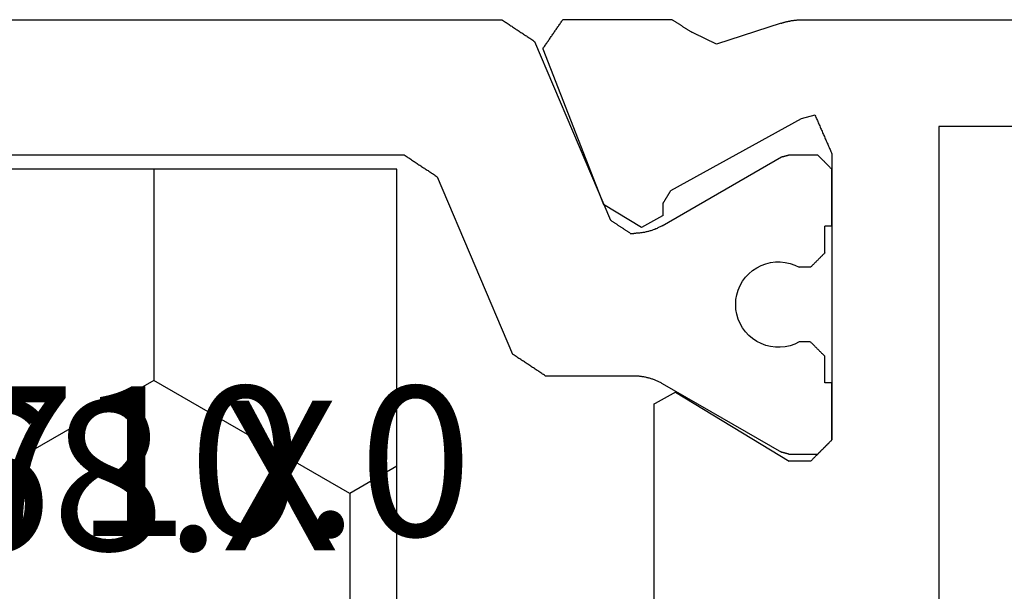
# Model space of a CAD drawing. Units: millimetres. Extents: x 0 to 2903, y -1931 to -50.
# Drawn here: x 2542 to 2556, y -1453 to -1445 of the extents above; entities that cross this region are included whole.
import ezdxf
from ezdxf.enums import TextEntityAlignment as Align

# ---------------------------------------------------------------- set-up
doc = ezdxf.new("R2010")
doc.units = ezdxf.units.MM
doc.layers.add('CrossSectionsProfils', color=7, linetype='Continuous')
doc.layers.add('CrossSectionsTexts', color=3, linetype='Continuous')
doc.styles.get("Standard").update_dxf_attribs({"font": 'complex.shx', "height": 60})

# ---------------------------------------------------------------- blocks, each defined once
blk = doc.blocks.new('04_29068_X_TEXT_2', base_point=(0, -1486.4))
at = {"layer": 'CrossSectionsTexts'}
blk.add_text('04.29068.X', height=2.1, dxfattribs=at).set_placement((-30.7, -1452.45), align=Align.CENTER)
blk = doc.blocks.new('04_29068_X', base_point=(2074.33, -1054.486))
at = {"layer": 'CrossSectionsProfils'}
for p, q in [((2114.23, -1056.286), (2114.23, -1069.586)), ((2115.73, -1071.487), (2115.73, -1065.786)), ((2114.23, -1069.586), (2102.83, -1069.586)), ((2109.808, -1071.109), (2109.802, -1071.114)), ((2109.813, -1071.103), (2109.805, -1071.111)), ((2109.813, -1071.103), (2109.808, -1071.109)), ((2109.822, -1071.095), (2109.813, -1071.103)), ((2109.819, -1071.097), (2109.813, -1071.103)), ((2109.824, -1071.092), (2109.819, -1071.097)), ((2109.83, -1071.086), (2109.822, -1071.095)), ((2109.83, -1071.086), (2109.824, -1071.092)), ((2113.847, -1071.086), (2109.83, -1071.086)), ((2109.83, -1071.086), (2110.63, -1071.086)), ((2112.83, -1071.086), (2113.63, -1071.086)), ((2113.635, -1071.092), (2113.63, -1071.086)), ((2113.862, -1071.093), (2113.847, -1071.086)), ((2113.877, -1071.1), (2113.862, -1071.093)), ((2113.892, -1071.106), (2113.877, -1071.1)), ((2113.907, -1071.113), (2113.892, -1071.106)), ((2109.672, -1071.245), (2109.663, -1071.253)), ((2109.669, -1071.247), (2109.663, -1071.253)), ((2109.674, -1071.242), (2109.669, -1071.247)), ((2109.68, -1071.236), (2109.672, -1071.245)), ((2109.68, -1071.236), (2109.674, -1071.242)), ((2109.688, -1071.228), (2109.68, -1071.236)), ((2109.685, -1071.231), (2109.68, -1071.236)), ((2109.691, -1071.225), (2109.685, -1071.231)), ((2109.697, -1071.22), (2109.688, -1071.228)), ((2109.697, -1071.22), (2109.691, -1071.225)), ((2109.705, -1071.211), (2109.697, -1071.22)), ((2109.702, -1071.214), (2109.697, -1071.22)), ((2109.708, -1071.209), (2109.702, -1071.214)), ((2109.713, -1071.203), (2109.705, -1071.211)), ((2109.713, -1071.203), (2109.708, -1071.209)), ((2109.722, -1071.195), (2109.713, -1071.203)), ((2109.719, -1071.197), (2109.713, -1071.203)), ((2109.724, -1071.192), (2109.719, -1071.197)), ((2109.73, -1071.186), (2109.722, -1071.195)), ((2109.73, -1071.186), (2109.724, -1071.192)), ((2109.738, -1071.178), (2109.73, -1071.186)), ((2109.735, -1071.181), (2109.73, -1071.186)), ((2109.741, -1071.175), (2109.735, -1071.181)), ((2109.747, -1071.17), (2109.738, -1071.178)), ((2109.747, -1071.17), (2109.741, -1071.175)), ((2109.755, -1071.161), (2109.747, -1071.17)), ((2109.752, -1071.164), (2109.747, -1071.17)), ((2109.758, -1071.159), (2109.752, -1071.164)), ((2109.763, -1071.153), (2109.755, -1071.161)), ((2109.763, -1071.153), (2109.758, -1071.159)), ((2109.772, -1071.145), (2109.763, -1071.153)), ((2109.769, -1071.147), (2109.763, -1071.153)), ((2109.774, -1071.142), (2109.769, -1071.147)), ((2109.78, -1071.136), (2109.772, -1071.145)), ((2109.78, -1071.136), (2109.774, -1071.142)), ((2109.788, -1071.128), (2109.78, -1071.136)), ((2109.785, -1071.131), (2109.78, -1071.136)), ((2109.791, -1071.125), (2109.785, -1071.131)), ((2109.797, -1071.12), (2109.788, -1071.128)), ((2109.797, -1071.12), (2109.791, -1071.125)), ((2109.805, -1071.111), (2109.797, -1071.12)), ((2109.802, -1071.114), (2109.797, -1071.12)), ((2113.922, -1071.119), (2113.907, -1071.113)), ((2113.937, -1071.126), (2113.922, -1071.119)), ((2113.952, -1071.133), (2113.937, -1071.126)), ((2113.967, -1071.139), (2113.952, -1071.133)), ((2113.982, -1071.146), (2113.967, -1071.139)), ((2113.997, -1071.152), (2113.982, -1071.146)), ((2114.012, -1071.159), (2113.997, -1071.152)), ((2114.028, -1071.166), (2114.012, -1071.159)), ((2114.043, -1071.172), (2114.028, -1071.166)), ((2114.058, -1071.179), (2114.043, -1071.172)), ((2114.073, -1071.185), (2114.058, -1071.179)), ((2114.088, -1071.192), (2114.073, -1071.185)), ((2114.103, -1071.199), (2114.088, -1071.192)), ((2114.118, -1071.205), (2114.103, -1071.199)), ((2114.133, -1071.212), (2114.118, -1071.205)), ((2114.148, -1071.218), (2114.133, -1071.212)), ((2114.163, -1071.225), (2114.148, -1071.218)), ((2114.178, -1071.232), (2114.163, -1071.225)), ((2114.193, -1071.238), (2114.178, -1071.232)), ((2114.208, -1071.245), (2114.193, -1071.238)), ((2114.223, -1071.251), (2114.208, -1071.245)), ((2109.538, -1071.378), (2109.53, -1071.386)), ((2109.547, -1071.37), (2109.538, -1071.378)), ((2109.555, -1071.361), (2109.547, -1071.37)), ((2109.563, -1071.353), (2109.555, -1071.361)), ((2109.572, -1071.345), (2109.563, -1071.353)), ((2109.58, -1071.336), (2109.572, -1071.345)), ((2109.588, -1071.328), (2109.58, -1071.336)), ((2109.597, -1071.32), (2109.588, -1071.328)), ((2109.605, -1071.311), (2109.597, -1071.32)), ((2109.613, -1071.303), (2109.605, -1071.311)), ((2109.622, -1071.295), (2109.613, -1071.303)), ((2109.63, -1071.286), (2109.622, -1071.295)), ((2109.638, -1071.278), (2109.63, -1071.286)), ((2109.635, -1071.281), (2109.63, -1071.286)), ((2109.641, -1071.275), (2109.635, -1071.281)), ((2109.647, -1071.27), (2109.638, -1071.278)), ((2109.647, -1071.27), (2109.641, -1071.275)), ((2109.655, -1071.261), (2109.647, -1071.27)), ((2109.652, -1071.264), (2109.647, -1071.27)), ((2109.658, -1071.259), (2109.652, -1071.264)), ((2109.663, -1071.253), (2109.655, -1071.261)), ((2109.663, -1071.253), (2109.658, -1071.259)), ((2114.238, -1071.258), (2114.223, -1071.251)), ((2114.253, -1071.265), (2114.238, -1071.258)), ((2114.268, -1071.271), (2114.253, -1071.265)), ((2114.283, -1071.278), (2114.268, -1071.271)), ((2114.298, -1071.284), (2114.283, -1071.278)), ((2114.313, -1071.291), (2114.298, -1071.284)), ((2114.328, -1071.298), (2114.313, -1071.291)), ((2114.343, -1071.304), (2114.328, -1071.298)), ((2114.389, -1071.324), (2114.34, -1071.518)), ((2114.358, -1071.311), (2114.343, -1071.304)), ((2114.373, -1071.317), (2114.358, -1071.311)), ((2114.389, -1071.324), (2114.373, -1071.317)), ((2109.53, -1071.386), (2109.53, -1071.686)), ((2114.34, -1071.518), (2113.327, -1073.348)), ((2115.729, -1071.522), (2115.73, -1071.513)), ((2115.729, -1071.531), (2115.729, -1071.522)), ((2115.73, -1071.496), (2115.73, -1071.487)), ((2115.73, -1071.504), (2115.73, -1071.496)), ((2115.73, -1071.513), (2115.73, -1071.504)), ((2115.713, -1071.67), (2115.715, -1071.661)), ((2115.715, -1071.661), (2115.716, -1071.652)), ((2115.716, -1071.652), (2115.718, -1071.644)), ((2115.718, -1071.644), (2115.719, -1071.635)), ((2115.719, -1071.635), (2115.72, -1071.627)), ((2115.72, -1071.627), (2115.721, -1071.618)), ((2115.721, -1071.618), (2115.722, -1071.609)), ((2115.722, -1071.609), (2115.723, -1071.6)), ((2115.723, -1071.6), (2115.724, -1071.592)), ((2115.724, -1071.592), (2115.725, -1071.583)), ((2115.725, -1071.583), (2115.726, -1071.574)), ((2115.726, -1071.574), (2115.727, -1071.566)), ((2115.727, -1071.557), (2115.728, -1071.548)), ((2115.727, -1071.566), (2115.727, -1071.557)), ((2115.728, -1071.548), (2115.729, -1071.539)), ((2115.729, -1071.539), (2115.729, -1071.531)), ((2110.501, -1073.282), (2109.53, -1071.686)), ((2115.681, -1071.797), (2115.385, -1072.705)), ((2115.681, -1071.797), (2115.683, -1071.789)), ((2115.683, -1071.789), (2115.686, -1071.78)), ((2115.686, -1071.78), (2115.688, -1071.772)), ((2115.688, -1071.772), (2115.691, -1071.763)), ((2115.691, -1071.763), (2115.693, -1071.755)), ((2115.693, -1071.755), (2115.696, -1071.747)), ((2115.696, -1071.747), (2115.698, -1071.738)), ((2115.698, -1071.738), (2115.7, -1071.73)), ((2115.7, -1071.73), (2115.702, -1071.721)), ((2115.702, -1071.721), (2115.704, -1071.713)), ((2115.704, -1071.713), (2115.706, -1071.704)), ((2115.706, -1071.704), (2115.708, -1071.695)), ((2115.708, -1071.695), (2115.71, -1071.687)), ((2115.71, -1071.687), (2115.711, -1071.678)), ((2115.711, -1071.678), (2115.713, -1071.67)), ((2115.385, -1072.705), (2115.389, -1072.715)), ((2115.389, -1072.715), (2115.394, -1072.725)), ((2115.394, -1072.725), (2115.399, -1072.734)), ((2115.399, -1072.734), (2115.403, -1072.744)), ((2115.403, -1072.744), (2115.408, -1072.753)), ((2115.408, -1072.753), (2115.413, -1072.763)), ((2115.413, -1072.763), (2115.417, -1072.773)), ((2115.417, -1072.773), (2115.422, -1072.782)), ((2115.422, -1072.782), (2115.427, -1072.792)), ((2115.427, -1072.792), (2115.431, -1072.802)), ((2115.431, -1072.802), (2115.436, -1072.811)), ((2115.436, -1072.811), (2115.441, -1072.821)), ((2115.441, -1072.821), (2115.445, -1072.83)), ((2115.445, -1072.83), (2115.45, -1072.84)), ((2115.45, -1072.84), (2115.455, -1072.85)), ((2115.455, -1072.85), (2115.459, -1072.859)), ((2115.459, -1072.859), (2115.464, -1072.869)), ((2115.464, -1072.869), (2115.469, -1072.878)), ((2115.469, -1072.878), (2115.473, -1072.888)), ((2115.473, -1072.888), (2115.478, -1072.898)), ((2115.478, -1072.898), (2115.483, -1072.907)), ((2115.483, -1072.907), (2115.487, -1072.917)), ((2115.487, -1072.917), (2115.492, -1072.927)), ((2115.492, -1072.927), (2115.497, -1072.936)), ((2115.497, -1072.936), (2115.501, -1072.946)), ((2115.501, -1072.946), (2115.506, -1072.955)), ((2115.506, -1072.955), (2115.511, -1072.965)), ((2115.511, -1072.965), (2115.515, -1072.975)), ((2115.515, -1072.975), (2115.52, -1072.984)), ((2115.52, -1072.984), (2115.525, -1072.994)), ((2115.525, -1072.994), (2115.529, -1073.003)), ((2115.529, -1073.003), (2115.534, -1073.013)), ((2115.534, -1073.013), (2115.539, -1073.023)), ((2115.539, -1073.023), (2115.543, -1073.032)), ((2115.543, -1073.032), (2115.548, -1073.042)), ((2115.548, -1073.042), (2115.553, -1073.051)), ((2115.558, -1073.059), (2115.553, -1073.051)), ((2115.563, -1073.067), (2115.558, -1073.059)), ((2115.568, -1073.074), (2115.563, -1073.067)), ((2115.572, -1073.082), (2115.568, -1073.074)), ((2115.577, -1073.09), (2115.572, -1073.082)), ((2115.582, -1073.097), (2115.577, -1073.09)), ((2115.587, -1073.105), (2115.582, -1073.097)), ((2115.592, -1073.112), (2115.587, -1073.105)), ((2115.597, -1073.12), (2115.592, -1073.112)), ((2115.602, -1073.128), (2115.597, -1073.12)), ((2115.607, -1073.135), (2115.602, -1073.128)), ((2115.612, -1073.143), (2115.607, -1073.135)), ((2115.617, -1073.15), (2115.612, -1073.143)), ((2115.622, -1073.158), (2115.617, -1073.15)), ((2115.627, -1073.166), (2115.622, -1073.158)), ((2115.631, -1073.173), (2115.627, -1073.166)), ((2115.636, -1073.181), (2115.631, -1073.173)), ((2115.641, -1073.188), (2115.636, -1073.181)), ((2110.477, -1073.325), (2110.482, -1073.316)), ((2110.482, -1073.316), (2110.487, -1073.308)), ((2110.487, -1073.308), (2110.491, -1073.299)), ((2110.491, -1073.299), (2110.496, -1073.291)), ((2110.496, -1073.291), (2110.501, -1073.282)), ((2115.646, -1073.196), (2115.641, -1073.188)), ((2115.651, -1073.204), (2115.646, -1073.196)), ((2115.656, -1073.211), (2115.651, -1073.204)), ((2115.661, -1073.219), (2115.656, -1073.211)), ((2115.666, -1073.226), (2115.661, -1073.219)), ((2115.671, -1073.234), (2115.666, -1073.226)), ((2115.676, -1073.242), (2115.671, -1073.234)), ((2115.681, -1073.249), (2115.676, -1073.242)), ((2115.686, -1073.257), (2115.681, -1073.249)), ((2115.691, -1073.264), (2115.686, -1073.257)), ((2115.695, -1073.272), (2115.691, -1073.264)), ((2115.7, -1073.28), (2115.695, -1073.272)), ((2115.705, -1073.287), (2115.7, -1073.28)), ((2115.71, -1073.295), (2115.705, -1073.287)), ((2115.715, -1073.302), (2115.71, -1073.295)), ((2115.72, -1073.31), (2115.715, -1073.302)), ((2115.725, -1073.318), (2115.72, -1073.31)), ((2115.73, -1073.325), (2115.725, -1073.318)), ((2110.401, -1073.46), (2110.406, -1073.451)), ((2110.406, -1073.451), (2110.411, -1073.443)), ((2110.411, -1073.443), (2110.415, -1073.434)), ((2110.415, -1073.434), (2110.42, -1073.426)), ((2110.42, -1073.426), (2110.425, -1073.418)), ((2110.425, -1073.418), (2110.43, -1073.409)), ((2110.43, -1073.409), (2110.434, -1073.401)), ((2110.434, -1073.401), (2110.439, -1073.392)), ((2110.439, -1073.392), (2110.444, -1073.384)), ((2110.444, -1073.384), (2110.449, -1073.375)), ((2110.449, -1073.375), (2110.453, -1073.367)), ((2110.453, -1073.367), (2110.458, -1073.358)), ((2110.458, -1073.358), (2110.463, -1073.35)), ((2110.463, -1073.35), (2110.468, -1073.342)), ((2110.468, -1073.342), (2110.472, -1073.333)), ((2110.472, -1073.333), (2110.477, -1073.325)), ((2112.981, -1073.454), (2112.976, -1073.463)), ((2112.981, -1073.454), (2113.156, -1073.451)), ((2113.156, -1073.451), (2113.161, -1073.448)), ((2113.161, -1073.448), (2113.165, -1073.445)), ((2113.165, -1073.445), (2113.17, -1073.442)), ((2113.17, -1073.442), (2113.175, -1073.44)), ((2113.175, -1073.44), (2113.18, -1073.437)), ((2113.18, -1073.437), (2113.184, -1073.434)), ((2113.184, -1073.434), (2113.189, -1073.431)), ((2113.189, -1073.431), (2113.194, -1073.428)), ((2113.194, -1073.428), (2113.199, -1073.425)), ((2113.199, -1073.425), (2113.204, -1073.422)), ((2113.204, -1073.422), (2113.208, -1073.419)), ((2113.208, -1073.419), (2113.213, -1073.417)), ((2113.213, -1073.417), (2113.218, -1073.414)), ((2113.218, -1073.414), (2113.223, -1073.411)), ((2113.223, -1073.411), (2113.227, -1073.408)), ((2113.227, -1073.408), (2113.232, -1073.405)), ((2113.232, -1073.405), (2113.237, -1073.402)), ((2113.237, -1073.402), (2113.242, -1073.399)), ((2113.242, -1073.399), (2113.246, -1073.397)), ((2113.246, -1073.397), (2113.251, -1073.394)), ((2113.251, -1073.394), (2113.256, -1073.391)), ((2113.256, -1073.391), (2113.261, -1073.388)), ((2113.261, -1073.388), (2113.265, -1073.385)), ((2113.265, -1073.385), (2113.27, -1073.382)), ((2113.27, -1073.382), (2113.275, -1073.379)), ((2113.275, -1073.379), (2113.28, -1073.377)), ((2113.28, -1073.377), (2113.284, -1073.374)), ((2113.284, -1073.374), (2113.289, -1073.371)), ((2113.289, -1073.371), (2113.294, -1073.368)), ((2113.294, -1073.368), (2113.299, -1073.365)), ((2113.299, -1073.365), (2113.303, -1073.362)), ((2113.303, -1073.362), (2113.308, -1073.359)), ((2113.308, -1073.359), (2113.313, -1073.356)), ((2113.313, -1073.356), (2113.318, -1073.354)), ((2113.318, -1073.354), (2113.323, -1073.351)), ((2113.323, -1073.351), (2113.327, -1073.348)), ((2115.73, -1073.325), (2115.73, -1074.86)), ((2110.33, -1073.586), (2106.73, -1073.586)), ((2110.33, -1073.586), (2110.335, -1073.578)), ((2110.335, -1073.578), (2110.339, -1073.569)), ((2110.339, -1073.569), (2110.344, -1073.561)), ((2110.344, -1073.561), (2110.349, -1073.553)), ((2110.349, -1073.553), (2110.354, -1073.544)), ((2110.354, -1073.544), (2110.358, -1073.536)), ((2110.358, -1073.536), (2110.363, -1073.527)), ((2110.363, -1073.527), (2110.368, -1073.519)), ((2110.368, -1073.519), (2110.373, -1073.51)), ((2110.373, -1073.51), (2110.377, -1073.502)), ((2110.377, -1073.502), (2110.382, -1073.493)), ((2110.382, -1073.493), (2110.387, -1073.485)), ((2110.387, -1073.485), (2110.392, -1073.477)), ((2110.392, -1073.477), (2110.396, -1073.468)), ((2110.396, -1073.468), (2110.401, -1073.46)), ((2112.906, -1073.589), (2112.902, -1073.597)), ((2112.911, -1073.58), (2112.906, -1073.589)), ((2112.916, -1073.572), (2112.911, -1073.58)), ((2112.92, -1073.564), (2112.916, -1073.572)), ((2112.925, -1073.555), (2112.92, -1073.564)), ((2112.93, -1073.547), (2112.925, -1073.555)), ((2112.934, -1073.538), (2112.93, -1073.547)), ((2112.939, -1073.53), (2112.934, -1073.538)), ((2112.944, -1073.521), (2112.939, -1073.53)), ((2112.948, -1073.513), (2112.944, -1073.521)), ((2112.953, -1073.505), (2112.948, -1073.513)), ((2112.958, -1073.496), (2112.953, -1073.505)), ((2112.962, -1073.488), (2112.958, -1073.496)), ((2112.967, -1073.479), (2112.962, -1073.488)), ((2112.972, -1073.471), (2112.967, -1073.479)), ((2112.976, -1073.463), (2112.972, -1073.471)), ((2112.827, -1073.732), (2112.822, -1073.74)), ((2112.832, -1073.724), (2112.827, -1073.732)), ((2112.836, -1073.715), (2112.832, -1073.724)), ((2112.841, -1073.707), (2112.836, -1073.715)), ((2112.846, -1073.698), (2112.841, -1073.707)), ((2112.85, -1073.69), (2112.846, -1073.698)), ((2112.855, -1073.681), (2112.85, -1073.69)), ((2112.86, -1073.673), (2112.855, -1073.681)), ((2112.864, -1073.665), (2112.86, -1073.673)), ((2112.869, -1073.656), (2112.864, -1073.665)), ((2112.874, -1073.648), (2112.869, -1073.656)), ((2112.878, -1073.639), (2112.874, -1073.648)), ((2112.883, -1073.631), (2112.878, -1073.639)), ((2112.888, -1073.622), (2112.883, -1073.631)), ((2112.892, -1073.614), (2112.888, -1073.622)), ((2112.897, -1073.606), (2112.892, -1073.614)), ((2112.902, -1073.597), (2112.897, -1073.606)), ((2112.818, -1073.749), (2112.813, -1073.757)), ((2112.813, -1073.757), (2113.135, -1074.292)), ((2112.822, -1073.74), (2112.818, -1073.749)), ((2115.321, -1075.14), (2113.135, -1074.292)), ((2115.56, -1074.977), (2115.571, -1074.969)), ((2115.571, -1074.969), (2115.582, -1074.961)), ((2115.582, -1074.961), (2115.594, -1074.954)), ((2115.594, -1074.954), (2115.605, -1074.946)), ((2115.605, -1074.946), (2115.616, -1074.938)), ((2115.616, -1074.938), (2115.628, -1074.93)), ((2115.628, -1074.93), (2115.639, -1074.923)), ((2115.639, -1074.923), (2115.65, -1074.915)), ((2115.65, -1074.915), (2115.662, -1074.907)), ((2115.662, -1074.907), (2115.673, -1074.899)), ((2115.673, -1074.899), (2115.684, -1074.892)), ((2115.684, -1074.892), (2115.696, -1074.884)), ((2115.696, -1074.884), (2115.707, -1074.876)), ((2115.707, -1074.876), (2115.719, -1074.868)), ((2115.719, -1074.868), (2115.73, -1074.86)), ((2115.355, -1075.117), (2115.367, -1075.109)), ((2115.367, -1075.109), (2115.378, -1075.101)), ((2115.378, -1075.101), (2115.389, -1075.094)), ((2115.389, -1075.094), (2115.401, -1075.086)), ((2115.401, -1075.086), (2115.412, -1075.078)), ((2115.412, -1075.078), (2115.423, -1075.07)), ((2115.423, -1075.07), (2115.435, -1075.062)), ((2115.435, -1075.062), (2115.446, -1075.055)), ((2115.446, -1075.055), (2115.458, -1075.047)), ((2115.458, -1075.047), (2115.469, -1075.039)), ((2115.469, -1075.039), (2115.48, -1075.031)), ((2115.48, -1075.031), (2115.492, -1075.024)), ((2115.492, -1075.024), (2115.503, -1075.016)), ((2115.503, -1075.016), (2115.514, -1075.008)), ((2115.514, -1075.008), (2115.526, -1075)), ((2115.526, -1075), (2115.537, -1074.993)), ((2115.537, -1074.993), (2115.548, -1074.985)), ((2115.548, -1074.985), (2115.56, -1074.977)), ((2115.321, -1075.14), (2115.333, -1075.132)), ((2115.333, -1075.132), (2115.344, -1075.125)), ((2115.344, -1075.125), (2115.355, -1075.117))]:
    blk.add_line(p, q, dxfattribs=at)
at = {"layer": 'CrossSectionsProfils', "color": 1}
for p, q in [((2110.63, -1071.086), (2110.63, -1071.186)), ((2112.83, -1071.086), (2112.83, -1071.186)), ((2113.641, -1071.097), (2113.635, -1071.092)), ((2113.647, -1071.103), (2113.641, -1071.097)), ((2113.652, -1071.109), (2113.647, -1071.103)), ((2113.658, -1071.114), (2113.652, -1071.109)), ((2110.63, -1071.186), (2111.005, -1071.186)), ((2111.01, -1071.192), (2111.005, -1071.186)), ((2111.016, -1071.197), (2111.01, -1071.192)), ((2111.022, -1071.203), (2111.016, -1071.197)), ((2111.027, -1071.209), (2111.022, -1071.203)), ((2111.033, -1071.214), (2111.027, -1071.209)), ((2111.038, -1071.22), (2111.033, -1071.214)), ((2111.044, -1071.225), (2111.038, -1071.22)), ((2111.049, -1071.231), (2111.044, -1071.225)), ((2111.055, -1071.236), (2111.049, -1071.231)), ((2111.06, -1071.242), (2111.055, -1071.236)), ((2111.066, -1071.247), (2111.06, -1071.242)), ((2111.072, -1071.253), (2111.066, -1071.247)), ((2112.394, -1071.247), (2112.388, -1071.253)), ((2112.399, -1071.242), (2112.394, -1071.247)), ((2112.405, -1071.236), (2112.399, -1071.242)), ((2112.41, -1071.231), (2112.405, -1071.236)), ((2112.416, -1071.225), (2112.41, -1071.231)), ((2112.422, -1071.22), (2112.416, -1071.225)), ((2112.427, -1071.214), (2112.422, -1071.22)), ((2112.433, -1071.209), (2112.427, -1071.214)), ((2112.438, -1071.203), (2112.433, -1071.209)), ((2112.444, -1071.197), (2112.438, -1071.203)), ((2112.449, -1071.192), (2112.444, -1071.197)), ((2112.455, -1071.186), (2112.449, -1071.192)), ((2112.455, -1071.186), (2112.83, -1071.186)), ((2113.663, -1071.12), (2113.658, -1071.114)), ((2113.669, -1071.125), (2113.663, -1071.12)), ((2113.674, -1071.131), (2113.669, -1071.125)), ((2113.68, -1071.136), (2113.674, -1071.131)), ((2113.685, -1071.142), (2113.68, -1071.136)), ((2113.691, -1071.147), (2113.685, -1071.142)), ((2113.697, -1071.153), (2113.691, -1071.147)), ((2113.702, -1071.159), (2113.697, -1071.153)), ((2113.708, -1071.164), (2113.702, -1071.159)), ((2113.713, -1071.17), (2113.708, -1071.164)), ((2113.719, -1071.175), (2113.713, -1071.17)), ((2113.724, -1071.181), (2113.719, -1071.175)), ((2113.73, -1071.186), (2113.724, -1071.181)), ((2113.735, -1071.192), (2113.73, -1071.186)), ((2113.741, -1071.197), (2113.735, -1071.192)), ((2113.747, -1071.203), (2113.741, -1071.197)), ((2113.752, -1071.209), (2113.747, -1071.203)), ((2113.758, -1071.214), (2113.752, -1071.209)), ((2113.763, -1071.22), (2113.758, -1071.214)), ((2113.769, -1071.225), (2113.763, -1071.22)), ((2113.774, -1071.231), (2113.769, -1071.225)), ((2113.78, -1071.236), (2113.774, -1071.231)), ((2113.785, -1071.242), (2113.78, -1071.236)), ((2113.791, -1071.247), (2113.785, -1071.242)), ((2113.797, -1071.253), (2113.791, -1071.247)), ((2109.63, -1071.693), (2109.63, -1071.286)), ((2111.077, -1071.259), (2111.072, -1071.253)), ((2111.083, -1071.264), (2111.077, -1071.259)), ((2111.088, -1071.27), (2111.083, -1071.264)), ((2111.094, -1071.275), (2111.088, -1071.27)), ((2111.099, -1071.281), (2111.094, -1071.275)), ((2111.105, -1071.286), (2111.099, -1071.281)), ((2111.11, -1071.292), (2111.105, -1071.286)), ((2111.116, -1071.297), (2111.11, -1071.292)), ((2111.122, -1071.303), (2111.116, -1071.297)), ((2111.127, -1071.309), (2111.122, -1071.303)), ((2111.133, -1071.314), (2111.127, -1071.309)), ((2111.138, -1071.32), (2111.133, -1071.314)), ((2111.144, -1071.325), (2111.138, -1071.32)), ((2111.149, -1071.331), (2111.144, -1071.325)), ((2111.155, -1071.336), (2111.149, -1071.331)), ((2111.16, -1071.342), (2111.155, -1071.336)), ((2111.166, -1071.347), (2111.16, -1071.342)), ((2111.172, -1071.353), (2111.166, -1071.347)), ((2111.177, -1071.359), (2111.172, -1071.353)), ((2111.183, -1071.364), (2111.177, -1071.359)), ((2111.188, -1071.37), (2111.183, -1071.364)), ((2111.194, -1071.375), (2111.188, -1071.37)), ((2111.199, -1071.381), (2111.194, -1071.375)), ((2111.205, -1071.386), (2111.199, -1071.381)), ((2112.26, -1071.381), (2112.255, -1071.386)), ((2112.266, -1071.375), (2112.26, -1071.381)), ((2112.272, -1071.37), (2112.266, -1071.375)), ((2112.277, -1071.364), (2112.272, -1071.37)), ((2112.283, -1071.359), (2112.277, -1071.364)), ((2112.288, -1071.353), (2112.283, -1071.359)), ((2112.294, -1071.347), (2112.288, -1071.353)), ((2112.299, -1071.342), (2112.294, -1071.347)), ((2112.305, -1071.336), (2112.299, -1071.342)), ((2112.31, -1071.331), (2112.305, -1071.336)), ((2112.316, -1071.325), (2112.31, -1071.331)), ((2112.322, -1071.32), (2112.316, -1071.325)), ((2112.327, -1071.314), (2112.322, -1071.32)), ((2112.333, -1071.309), (2112.327, -1071.314)), ((2112.338, -1071.303), (2112.333, -1071.309)), ((2112.344, -1071.297), (2112.338, -1071.303)), ((2112.349, -1071.292), (2112.344, -1071.297)), ((2112.355, -1071.286), (2112.349, -1071.292)), ((2112.36, -1071.281), (2112.355, -1071.286)), ((2112.366, -1071.275), (2112.36, -1071.281)), ((2112.372, -1071.27), (2112.366, -1071.275)), ((2112.377, -1071.264), (2112.372, -1071.27)), ((2112.383, -1071.259), (2112.377, -1071.264)), ((2112.388, -1071.253), (2112.383, -1071.259)), ((2113.802, -1071.259), (2113.797, -1071.253)), ((2113.808, -1071.264), (2113.802, -1071.259)), ((2113.813, -1071.27), (2113.808, -1071.264)), ((2113.819, -1071.275), (2113.813, -1071.27)), ((2113.824, -1071.281), (2113.819, -1071.275)), ((2113.83, -1071.286), (2113.824, -1071.281)), ((2113.83, -1071.693), (2113.83, -1071.286)), ((2111.205, -1071.386), (2111.205, -1071.546)), ((2112.255, -1071.386), (2112.255, -1071.546)), ((2111.175, -1071.608), (2111.152, -1071.674)), ((2111.205, -1071.546), (2111.175, -1071.608)), ((2112.285, -1071.608), (2112.255, -1071.546)), ((2112.307, -1071.674), (2112.285, -1071.608)), ((2109.63, -1071.693), (2109.631, -1071.696)), ((2109.631, -1071.696), (2109.631, -1071.698)), ((2109.631, -1071.698), (2109.632, -1071.701)), ((2109.632, -1071.701), (2109.633, -1071.704)), ((2109.633, -1071.704), (2109.634, -1071.707)), ((2109.634, -1071.707), (2109.634, -1071.709)), ((2109.634, -1071.709), (2109.635, -1071.712)), ((2109.635, -1071.712), (2109.636, -1071.715)), ((2109.636, -1071.715), (2109.637, -1071.718)), ((2109.637, -1071.718), (2109.637, -1071.721)), ((2109.637, -1071.721), (2109.638, -1071.723)), ((2109.638, -1071.723), (2109.639, -1071.726)), ((2109.639, -1071.726), (2109.64, -1071.729)), ((2109.64, -1071.729), (2109.64, -1071.732)), ((2109.64, -1071.732), (2109.641, -1071.734)), ((2109.641, -1071.734), (2109.642, -1071.737)), ((2109.642, -1071.737), (2109.643, -1071.74)), ((2109.643, -1071.74), (2109.643, -1071.743)), ((2109.643, -1071.743), (2109.644, -1071.746)), ((2109.644, -1071.746), (2109.645, -1071.748)), ((2109.645, -1071.748), (2109.646, -1071.751)), ((2109.646, -1071.751), (2109.646, -1071.754)), ((2109.646, -1071.754), (2109.647, -1071.757)), ((2109.647, -1071.757), (2109.648, -1071.759)), ((2109.648, -1071.759), (2109.648, -1071.762)), ((2109.648, -1071.762), (2109.649, -1071.765)), ((2109.649, -1071.765), (2109.65, -1071.768)), ((2109.65, -1071.768), (2109.651, -1071.771)), ((2109.651, -1071.771), (2109.651, -1071.773)), ((2109.651, -1071.773), (2109.652, -1071.776)), ((2109.652, -1071.776), (2109.653, -1071.779)), ((2109.653, -1071.779), (2109.654, -1071.782)), ((2109.654, -1071.782), (2109.654, -1071.784)), ((2109.654, -1071.784), (2109.655, -1071.787)), ((2109.655, -1071.787), (2109.656, -1071.79)), ((2109.656, -1071.79), (2109.657, -1071.793)), ((2110.623, -1073.466), (2109.657, -1071.793)), ((2111.137, -1071.741), (2111.13, -1071.81)), ((2111.152, -1071.674), (2111.137, -1071.741)), ((2112.322, -1071.741), (2112.307, -1071.674)), ((2112.329, -1071.81), (2112.322, -1071.741)), ((2112.837, -1073.466), (2113.803, -1071.793)), ((2113.803, -1071.793), (2113.804, -1071.79)), ((2113.804, -1071.79), (2113.805, -1071.787)), ((2113.805, -1071.784), (2113.806, -1071.782)), ((2113.805, -1071.787), (2113.805, -1071.784)), ((2113.806, -1071.782), (2113.807, -1071.779)), ((2113.807, -1071.779), (2113.808, -1071.776)), ((2113.808, -1071.773), (2113.809, -1071.771)), ((2113.808, -1071.776), (2113.808, -1071.773)), ((2113.809, -1071.771), (2113.81, -1071.768)), ((2113.81, -1071.768), (2113.811, -1071.765)), ((2113.811, -1071.762), (2113.812, -1071.759)), ((2113.811, -1071.765), (2113.811, -1071.762)), ((2113.812, -1071.759), (2113.813, -1071.757)), ((2113.813, -1071.757), (2113.814, -1071.754)), ((2113.814, -1071.751), (2113.815, -1071.748)), ((2113.814, -1071.754), (2113.814, -1071.751)), ((2113.815, -1071.748), (2113.816, -1071.746)), ((2113.816, -1071.743), (2113.817, -1071.74)), ((2113.816, -1071.746), (2113.816, -1071.743)), ((2113.817, -1071.74), (2113.818, -1071.737)), ((2113.818, -1071.737), (2113.819, -1071.734)), ((2113.819, -1071.732), (2113.82, -1071.729)), ((2113.819, -1071.734), (2113.819, -1071.732)), ((2113.82, -1071.729), (2113.821, -1071.726)), ((2113.821, -1071.726), (2113.822, -1071.723)), ((2113.822, -1071.721), (2113.823, -1071.718)), ((2113.822, -1071.723), (2113.822, -1071.721)), ((2113.823, -1071.718), (2113.824, -1071.715)), ((2113.824, -1071.715), (2113.825, -1071.712)), ((2113.825, -1071.709), (2113.826, -1071.707)), ((2113.825, -1071.712), (2113.825, -1071.709)), ((2113.826, -1071.707), (2113.827, -1071.704)), ((2113.827, -1071.704), (2113.828, -1071.701)), ((2113.828, -1071.698), (2113.829, -1071.696)), ((2113.828, -1071.701), (2113.828, -1071.698)), ((2113.829, -1071.696), (2113.83, -1071.693)), ((2111.13, -1071.81), (2111.131, -1071.879)), ((2111.131, -1071.879), (2111.14, -1071.948)), ((2112.319, -1071.948), (2112.328, -1071.879)), ((2112.328, -1071.879), (2112.329, -1071.81)), ((2111.14, -1071.948), (2111.157, -1072.015)), ((2111.157, -1072.015), (2111.181, -1072.08)), ((2112.278, -1072.08), (2112.303, -1072.015)), ((2112.303, -1072.015), (2112.319, -1071.948)), ((2111.181, -1072.08), (2111.213, -1072.141)), ((2111.213, -1072.141), (2111.252, -1072.199)), ((2111.252, -1072.199), (2111.296, -1072.251)), ((2112.163, -1072.251), (2112.208, -1072.199)), ((2112.208, -1072.199), (2112.247, -1072.141)), ((2112.247, -1072.141), (2112.278, -1072.08)), ((2111.296, -1072.251), (2111.347, -1072.298)), ((2111.347, -1072.298), (2111.403, -1072.339)), ((2111.403, -1072.339), (2111.463, -1072.374)), ((2111.997, -1072.374), (2112.057, -1072.339)), ((2112.057, -1072.339), (2112.113, -1072.298)), ((2112.113, -1072.298), (2112.163, -1072.251)), ((2111.463, -1072.374), (2111.526, -1072.401)), ((2111.526, -1072.401), (2111.593, -1072.42)), ((2111.593, -1072.42), (2111.661, -1072.432)), ((2111.661, -1072.432), (2111.73, -1072.436)), ((2111.73, -1072.436), (2111.799, -1072.432)), ((2111.799, -1072.432), (2111.867, -1072.42)), ((2111.867, -1072.42), (2111.933, -1072.401)), ((2111.933, -1072.401), (2111.997, -1072.374)), ((2110.628, -1073.476), (2110.623, -1073.466)), ((2110.634, -1073.486), (2110.628, -1073.476)), ((2110.639, -1073.497), (2110.634, -1073.486)), ((2110.645, -1073.507), (2110.639, -1073.497)), ((2110.65, -1073.517), (2110.645, -1073.507)), ((2110.655, -1073.528), (2110.65, -1073.517)), ((2110.66, -1073.538), (2110.655, -1073.528)), ((2110.664, -1073.549), (2110.66, -1073.538)), ((2110.669, -1073.56), (2110.664, -1073.549)), ((2110.673, -1073.571), (2110.669, -1073.56)), ((2110.678, -1073.581), (2110.673, -1073.571)), ((2110.682, -1073.592), (2110.678, -1073.581)), ((2110.686, -1073.603), (2110.682, -1073.592)), ((2112.778, -1073.592), (2112.774, -1073.603)), ((2112.782, -1073.581), (2112.778, -1073.592)), ((2112.786, -1073.571), (2112.782, -1073.581)), ((2112.791, -1073.56), (2112.786, -1073.571)), ((2112.795, -1073.549), (2112.791, -1073.56)), ((2112.8, -1073.538), (2112.795, -1073.549)), ((2112.805, -1073.528), (2112.8, -1073.538)), ((2112.81, -1073.517), (2112.805, -1073.528)), ((2112.815, -1073.507), (2112.81, -1073.517)), ((2112.82, -1073.497), (2112.815, -1073.507)), ((2112.826, -1073.486), (2112.82, -1073.497)), ((2112.831, -1073.476), (2112.826, -1073.486)), ((2112.837, -1073.466), (2112.831, -1073.476)), ((2110.689, -1073.614), (2110.686, -1073.603)), ((2110.693, -1073.625), (2110.689, -1073.614)), ((2110.696, -1073.637), (2110.693, -1073.625)), ((2110.7, -1073.648), (2110.696, -1073.637)), ((2110.703, -1073.659), (2110.7, -1073.648)), ((2110.706, -1073.67), (2110.703, -1073.659)), ((2110.708, -1073.681), (2110.706, -1073.67)), ((2110.711, -1073.693), (2110.708, -1073.681)), ((2110.713, -1073.704), (2110.711, -1073.693)), ((2110.716, -1073.716), (2110.713, -1073.704)), ((2110.718, -1073.727), (2110.716, -1073.716)), ((2110.72, -1073.739), (2110.718, -1073.727)), ((2112.742, -1073.727), (2112.74, -1073.739)), ((2112.744, -1073.716), (2112.742, -1073.727)), ((2112.746, -1073.704), (2112.744, -1073.716)), ((2112.749, -1073.693), (2112.746, -1073.704)), ((2112.751, -1073.681), (2112.749, -1073.693)), ((2112.754, -1073.67), (2112.751, -1073.681)), ((2112.757, -1073.659), (2112.754, -1073.67)), ((2112.76, -1073.648), (2112.757, -1073.659)), ((2112.763, -1073.637), (2112.76, -1073.648)), ((2112.767, -1073.625), (2112.763, -1073.637)), ((2112.77, -1073.614), (2112.767, -1073.625)), ((2112.774, -1073.603), (2112.77, -1073.614)), ((2110.721, -1073.75), (2110.72, -1073.739)), ((2110.723, -1073.762), (2110.721, -1073.75)), ((2110.724, -1073.773), (2110.723, -1073.762)), ((2110.726, -1073.785), (2110.724, -1073.773)), ((2110.727, -1073.796), (2110.726, -1073.785)), ((2110.728, -1073.808), (2110.727, -1073.796)), ((2110.729, -1073.819), (2110.728, -1073.808)), ((2110.729, -1073.831), (2110.729, -1073.819)), ((2110.73, -1073.843), (2110.729, -1073.831)), ((2110.73, -1073.854), (2110.73, -1073.843)), ((2110.73, -1073.866), (2110.73, -1073.854)), ((2110.73, -1075.106), (2110.73, -1073.866)), ((2112.731, -1073.831), (2112.73, -1073.843)), ((2112.73, -1073.843), (2112.73, -1073.854)), ((2112.73, -1073.854), (2112.73, -1073.866)), ((2112.73, -1073.914), (2112.73, -1073.866)), ((2112.732, -1073.808), (2112.731, -1073.819)), ((2112.731, -1073.819), (2112.731, -1073.831)), ((2112.733, -1073.796), (2112.732, -1073.808)), ((2112.734, -1073.785), (2112.733, -1073.796)), ((2112.735, -1073.773), (2112.734, -1073.785)), ((2112.737, -1073.762), (2112.735, -1073.773)), ((2112.738, -1073.75), (2112.737, -1073.762)), ((2112.74, -1073.739), (2112.738, -1073.75)), ((2112.73, -1073.914), (2112.735, -1073.922)), ((2112.735, -1073.922), (2112.74, -1073.93)), ((2112.74, -1073.93), (2112.745, -1073.937)), ((2112.745, -1073.937), (2112.75, -1073.945)), ((2112.75, -1073.945), (2112.755, -1073.953)), ((2112.755, -1073.953), (2112.76, -1073.96)), ((2112.76, -1073.96), (2112.765, -1073.968)), ((2112.765, -1073.968), (2112.771, -1073.976)), ((2112.771, -1073.976), (2112.776, -1073.983)), ((2112.776, -1073.983), (2112.781, -1073.991)), ((2112.781, -1073.991), (2112.786, -1073.999)), ((2112.786, -1073.999), (2112.791, -1074.006)), ((2112.791, -1074.006), (2112.796, -1074.014)), ((2112.796, -1074.014), (2112.801, -1074.022)), ((2112.801, -1074.022), (2112.806, -1074.029)), ((2112.806, -1074.029), (2112.811, -1074.037)), ((2112.811, -1074.037), (2112.816, -1074.045)), ((2112.816, -1074.045), (2112.821, -1074.052)), ((2112.821, -1074.052), (2112.826, -1074.06)), ((2112.826, -1074.06), (2112.831, -1074.068)), ((2112.831, -1074.068), (2112.837, -1074.075)), ((2112.837, -1074.075), (2112.842, -1074.083)), ((2112.842, -1074.083), (2112.847, -1074.091)), ((2112.847, -1074.091), (2112.852, -1074.098)), ((2112.852, -1074.098), (2112.857, -1074.106)), ((2112.857, -1074.106), (2112.862, -1074.114)), ((2112.862, -1074.114), (2112.867, -1074.121)), ((2112.867, -1074.121), (2112.872, -1074.129)), ((2112.872, -1074.129), (2112.877, -1074.137)), ((2112.877, -1074.137), (2112.882, -1074.144)), ((2112.882, -1074.144), (2112.887, -1074.152)), ((2112.887, -1074.152), (2112.892, -1074.16)), ((2112.892, -1074.16), (2112.897, -1074.168)), ((2112.897, -1074.168), (2112.903, -1074.175)), ((2112.903, -1074.175), (2112.908, -1074.183)), ((2112.908, -1074.183), (2112.913, -1074.191)), ((2115.425, -1075.257), (2112.913, -1074.191)), ((2110.73, -1075.106), (2110.738, -1075.119)), ((2110.738, -1075.119), (2110.747, -1075.131)), ((2110.747, -1075.131), (2110.755, -1075.144)), ((2110.755, -1075.144), (2110.764, -1075.157)), ((2110.764, -1075.157), (2110.772, -1075.17)), ((2110.772, -1075.17), (2110.781, -1075.182)), ((2110.781, -1075.182), (2110.789, -1075.195)), ((2110.789, -1075.195), (2110.798, -1075.208)), ((2110.798, -1075.208), (2110.806, -1075.221)), ((2110.806, -1075.221), (2110.815, -1075.234)), ((2110.815, -1075.234), (2110.823, -1075.246)), ((2110.823, -1075.246), (2110.831, -1075.259)), ((2110.831, -1075.259), (2110.84, -1075.272)), ((2110.84, -1075.272), (2110.848, -1075.285)), ((2110.848, -1075.285), (2110.857, -1075.298)), ((2110.857, -1075.298), (2110.865, -1075.31)), ((2110.865, -1075.31), (2110.874, -1075.323)), ((2110.874, -1075.323), (2110.882, -1075.336)), ((2110.882, -1075.336), (2110.891, -1075.349)), ((2110.891, -1075.349), (2110.899, -1075.361)), ((2110.899, -1075.361), (2110.908, -1075.374)), ((2110.908, -1075.374), (2110.916, -1075.387)), ((2110.916, -1075.387), (2110.925, -1075.4)), ((2115.434, -1075.27), (2115.425, -1075.257)), ((2115.442, -1075.283), (2115.434, -1075.27)), ((2115.451, -1075.295), (2115.442, -1075.283)), ((2115.459, -1075.308), (2115.451, -1075.295)), ((2115.468, -1075.321), (2115.459, -1075.308)), ((2115.476, -1075.334), (2115.468, -1075.321)), ((2115.484, -1075.347), (2115.476, -1075.334)), ((2115.493, -1075.359), (2115.484, -1075.347)), ((2115.501, -1075.372), (2115.493, -1075.359)), ((2115.51, -1075.385), (2115.501, -1075.372)), ((2115.518, -1075.398), (2115.51, -1075.385)), ((2110.925, -1075.4), (2110.933, -1075.413)), ((2110.933, -1075.413), (2110.941, -1075.425)), ((2110.941, -1075.425), (2110.95, -1075.438)), ((2110.95, -1075.438), (2110.958, -1075.451)), ((2110.958, -1075.451), (2110.967, -1075.464)), ((2110.967, -1075.464), (2110.975, -1075.477)), ((2110.975, -1075.477), (2110.984, -1075.489)), ((2110.984, -1075.489), (2110.992, -1075.502)), ((2110.992, -1075.502), (2111.001, -1075.515)), ((2111.001, -1075.515), (2111.009, -1075.528)), ((2111.009, -1075.528), (2111.018, -1075.54)), ((2115.527, -1075.41), (2115.518, -1075.398)), ((2115.535, -1075.423), (2115.527, -1075.41)), ((2115.544, -1075.436), (2115.535, -1075.423)), ((2115.552, -1075.449), (2115.544, -1075.436)), ((2115.561, -1075.462), (2115.552, -1075.449)), ((2115.569, -1075.474), (2115.561, -1075.462)), ((2115.578, -1075.487), (2115.569, -1075.474)), ((2115.586, -1075.5), (2115.578, -1075.487)), ((2115.594, -1075.513), (2115.586, -1075.5)), ((2115.603, -1075.526), (2115.594, -1075.513)), ((2115.611, -1075.538), (2115.603, -1075.526)), ((2111.018, -1075.54), (2111.026, -1075.553)), ((2111.026, -1075.553), (2111.035, -1075.566)), ((2113.525, -1076.623), (2111.035, -1075.566)), ((2115.62, -1075.551), (2115.611, -1075.538)), ((2115.628, -1075.564), (2115.62, -1075.551)), ((2115.637, -1075.577), (2115.628, -1075.564)), ((2115.645, -1075.589), (2115.637, -1075.577)), ((2115.654, -1075.602), (2115.645, -1075.589)), ((2115.662, -1075.615), (2115.654, -1075.602)), ((2115.671, -1075.628), (2115.662, -1075.615)), ((2115.679, -1075.641), (2115.671, -1075.628)), ((2115.688, -1075.653), (2115.679, -1075.641)), ((2115.696, -1075.666), (2115.688, -1075.653)), ((2115.705, -1075.679), (2115.696, -1075.666)), ((2115.713, -1075.692), (2115.705, -1075.679)), ((2115.721, -1075.705), (2115.713, -1075.692)), ((2115.73, -1075.717), (2115.721, -1075.705)), ((2115.73, -1090.455), (2115.73, -1075.717)), ((2113.534, -1076.636), (2113.525, -1076.623)), ((2113.542, -1076.649), (2113.534, -1076.636)), ((2113.551, -1076.662), (2113.542, -1076.649)), ((2113.559, -1076.674), (2113.551, -1076.662)), ((2113.568, -1076.687), (2113.559, -1076.674)), ((2113.576, -1076.7), (2113.568, -1076.687)), ((2113.584, -1076.713), (2113.576, -1076.7)), ((2113.593, -1076.726), (2113.584, -1076.713)), ((2113.601, -1076.738), (2113.593, -1076.726)), ((2113.61, -1076.751), (2113.601, -1076.738)), ((2113.618, -1076.764), (2113.61, -1076.751)), ((2113.627, -1076.777), (2113.618, -1076.764)), ((2113.635, -1076.789), (2113.627, -1076.777)), ((2113.644, -1076.802), (2113.635, -1076.789)), ((2113.652, -1076.815), (2113.644, -1076.802)), ((2113.661, -1076.828), (2113.652, -1076.815)), ((2113.669, -1076.841), (2113.661, -1076.828)), ((2113.678, -1076.853), (2113.669, -1076.841)), ((2113.686, -1076.866), (2113.678, -1076.853)), ((2113.694, -1076.879), (2113.686, -1076.866)), ((2113.703, -1076.892), (2113.694, -1076.879)), ((2113.711, -1076.905), (2113.703, -1076.892)), ((2113.72, -1076.917), (2113.711, -1076.905)), ((2113.728, -1076.93), (2113.72, -1076.917)), ((2113.737, -1076.943), (2113.728, -1076.93)), ((2113.745, -1076.956), (2113.737, -1076.943)), ((2113.754, -1076.968), (2113.745, -1076.956)), ((2113.762, -1076.981), (2113.754, -1076.968)), ((2113.771, -1076.994), (2113.762, -1076.981)), ((2113.779, -1077.007), (2113.771, -1076.994)), ((2113.788, -1077.02), (2113.779, -1077.007)), ((2113.796, -1077.032), (2113.788, -1077.02)), ((2113.805, -1077.045), (2113.796, -1077.032)), ((2113.813, -1077.058), (2113.805, -1077.045)), ((2113.821, -1077.071), (2113.813, -1077.058)), ((2113.83, -1077.084), (2113.821, -1077.071)), ((2113.83, -1089.089), (2113.83, -1077.084))]:
    blk.add_line(p, q, dxfattribs=at)
blk = doc.blocks.new('240_0710_0_TEXT_2', base_point=(-22.7, -1457.4))
at = {"layer": 'CrossSectionsTexts'}
blk.add_text('240.0710.0', height=2.1, dxfattribs=at).set_placement((-28.8, -1452.25), align=Align.CENTER)
blk = doc.blocks.new('240_0710_0', base_point=(2618.204, 1619.138))
at = {"layer": 'CrossSectionsProfils', "color": 1}
for p, q in [((2618.204, 1619.138), (2628.504, 1619.138)), ((2618.204, 1606.938), (2618.204, 1619.138)), ((2620.394, 1619.138), (2620.776, 1618.476)), ((2624.333, 1619.138), (2623.951, 1618.476)), ((2628.504, 1619.138), (2628.504, 1606.938)), ((2620.776, 1618.476), (2619.188, 1615.726)), ((2623.951, 1618.476), (2620.776, 1618.476)), ((2623.951, 1618.476), (2625.538, 1615.726)), ((2619.188, 1615.726), (2618.204, 1615.726)), ((2619.188, 1615.726), (2620.776, 1612.977)), ((2625.538, 1615.726), (2623.951, 1612.977)), ((2628.504, 1615.726), (2625.538, 1615.726)), ((2620.776, 1612.977), (2619.188, 1610.227)), ((2623.951, 1612.977), (2620.776, 1612.977)), ((2623.951, 1612.977), (2625.538, 1610.227)), ((2619.188, 1610.227), (2618.204, 1610.227)), ((2619.188, 1610.227), (2620.776, 1607.477)), ((2625.538, 1610.227), (2623.951, 1607.477)), ((2628.504, 1610.227), (2625.538, 1610.227)), ((2620.776, 1607.477), (2620.465, 1606.938)), ((2623.951, 1607.477), (2620.776, 1607.477)), ((2623.951, 1607.477), (2624.262, 1606.938)), ((2628.504, 1606.938), (2618.204, 1606.938))]:
    blk.add_line(p, q, dxfattribs=at)
blk = doc.blocks.new('CS_15VERT1', base_point=(0, -520))
at = {"layer": 'CrossSectionsProfils', "yscale": -1, "rotation": 90.00000000000001}
for name, p in [('04_29068_X', (0, -1486.4)), ('240_0710_0', (-22.7, -1457.4))]:
    blk.add_blockref(name, p, dxfattribs=at)
at = {"layer": 'CrossSectionsTexts'}
for name, p in [('240_0710_0_TEXT_2', (-22.7, -1457.4)), ('04_29068_X_TEXT_2', (0, -1486.4))]:
    blk.add_blockref(name, p, dxfattribs=at)

msp = doc.modelspace()

# ---------------------------------------------------------------- block references
msp.add_blockref('CS_15VERT1', (2570, -520))
at = {"layer": 'CrossSectionsProfils', "yscale": -1, "rotation": 90.00000000000001}
for name, p in [('04_29068_X', (2570, -1486.4)), ('240_0710_0', (2547.3, -1457.4))]:
    msp.add_blockref(name, p, dxfattribs=at)
at = {"layer": 'CrossSectionsTexts'}
for name, p in [('240_0710_0_TEXT_2', (2547.3, -1457.4)), ('04_29068_X_TEXT_2', (2570, -1486.4))]:
    msp.add_blockref(name, p, dxfattribs=at)

doc.saveas('drawing.dxf')
